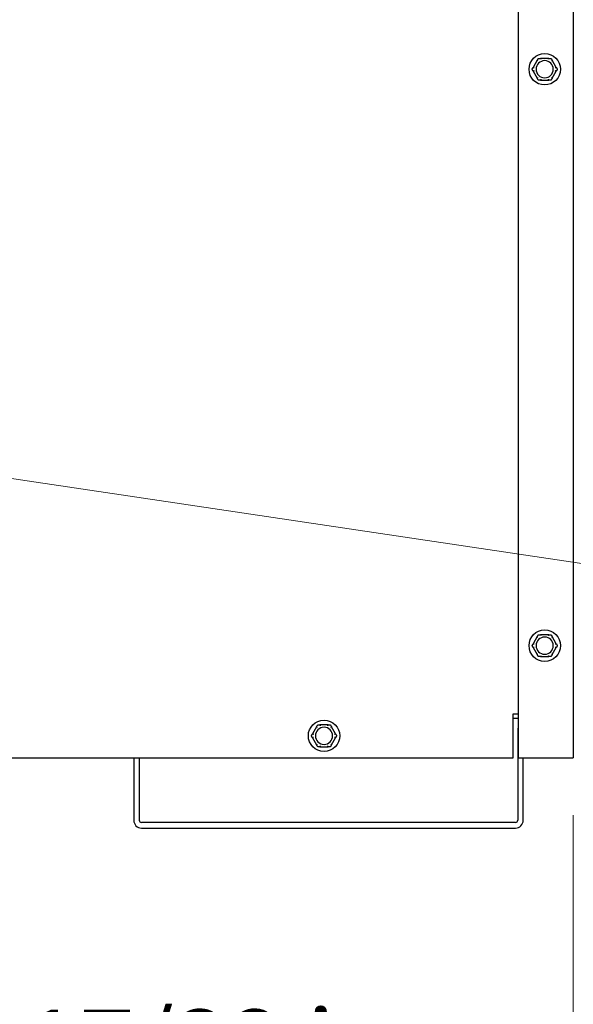
# Model space of a CAD drawing. Units: inches. Extents: x 5 to 216, y -1 to 148.
# Drawn here: x 184 to 192, y 19 to 33 of the extents above; entities that cross this region are included whole.
import ezdxf

# ---------------------------------------------------------------- set-up
doc = ezdxf.new("R2010")
doc.units = ezdxf.units.IN
doc.header["$LTSCALE"] = 13
doc.header["$MEASUREMENT"] = 0
doc.layers.add('Dimensions(ANSI)', color=7, linetype='Continuous', lineweight=18)
doc.layers.add('Visible Edges(ANSI)', color=7, linetype='Continuous', lineweight=25)
doc.styles.add('MESTEK', font='arial.ttf')
doc.dimstyles.new('MESTEK FRACTIONS', dxfattribs={"dimscale": 13, "dimtxt": 0.08, "dimasz": 0.098425, "dimexe": 0.063, "dimexo": 0.0625, "dimgap": 0.031496, "dimtad": 0, "dimtih": 1, "dimtoh": 1, "dimdec": 5, "dimrnd": 1e-08, "dimzin": 1, "dimdsep": 46, "dimlunit": 5, "dimtxsty": 'MESTEK', "dimcen": 0.09, "dimdle": 0.393701, "dimclrd": 7, "dimclre": 7, "dimclrt": 7, "dimadec": 0, "dimazin": 0, "dimtfac": 1, "dimtofl": 0, "dimtmove": 0, "dimatfit": 3, "dimfxl": 0, "dimfrac": 2, "dimtolj": 1, "dimtzin": 0, "dimlwd": 15, "dimlwe": 15, "dimarcsym": 0})

# ---------------------------------------------------------------- blocks, each defined once
blk = doc.blocks.new('*D33')
at = {"layer": 'Defpoints', "color": 0, "linetype": 'Continuous'}
for p in [(174.103, 45.242), (184.496, 39.242)]:
    blk.add_point(p, dxfattribs=at)
at = {"layer": 'Dimensions(ANSI)', "color": 7, "linetype": 'Continuous', "lineweight": 15}
for p, q in [((179.299, 41.072), (179.299, 43.412)), ((178.129, 42.242), (180.469, 42.242)), ((199.947, 30.321), (185.604, 38.603)), ((201.515, 30.321), (199.947, 30.321))]:
    blk.add_line(p, q, dxfattribs=at)
at = {"layer": 'Dimensions(ANSI)', "color": 7, "linetype": 'Continuous'}
blk.add_solid([(185.71, 38.787), (185.497, 38.418), (184.496, 39.242)], dxfattribs=at)
at = {"layer": 'Dimensions(ANSI)', "color": 7, "linetype": 'Continuous', "lineweight": 18, "insert": (201.925, 32.605), "char_height": 1.04, "attachment_point": 1, "style": 'MESTEK'}
blk.add_mtext('\\A1; ∅12 in\\P[305 mm]{\\PTHRU WALL VENT}', dxfattribs=at)
blk = doc.blocks.new('*D34')
at = {"layer": 'Defpoints', "color": 0, "linetype": 'Continuous'}
for p in [(172.538, 44.054), (186.061, 40.431)]:
    blk.add_point(p, dxfattribs=at)
at = {"layer": 'Dimensions(ANSI)', "color": 7, "linetype": 'Continuous', "lineweight": 15}
for p, q in [((179.299, 41.072), (179.299, 43.412)), ((178.129, 42.242), (180.469, 42.242)), ((201.428, 36.313), (187.297, 40.099))]:
    blk.add_line(p, q, dxfattribs=at)
at = {"layer": 'Dimensions(ANSI)', "color": 7, "linetype": 'Continuous'}
blk.add_solid([(187.352, 40.305), (187.242, 39.893), (186.061, 40.431)], dxfattribs=at)
at = {"layer": 'Dimensions(ANSI)', "color": 7, "linetype": 'Continuous', "lineweight": 18, "insert": (201.837, 38.605), "char_height": 1.04, "attachment_point": 1, "style": 'MESTEK'}
blk.add_mtext('\\A1; ∅14 in\\P[356 mm]\\PSTANDARD EXHAUST', dxfattribs=at)
blk = doc.blocks.new('*D35')
at = {"layer": 'Defpoints', "color": 0, "linetype": 'Continuous'}
for p in [(181.179, 26.704), (181.92, 26.593)]:
    blk.add_point(p, dxfattribs=at)
at = {"layer": 'Dimensions(ANSI)', "color": 7, "linetype": 'Continuous', "lineweight": 15}
for p, q in [((181.549, 25.479), (181.549, 27.819)), ((180.379, 26.649), (182.719, 26.649)), ((201.795, 23.632), (183.186, 26.405))]:
    blk.add_line(p, q, dxfattribs=at)
at = {"layer": 'Dimensions(ANSI)', "color": 7, "linetype": 'Continuous'}
blk.add_solid([(183.217, 26.616), (183.154, 26.194), (181.92, 26.593)], dxfattribs=at)
at = {"layer": 'Dimensions(ANSI)', "color": 7, "linetype": 'Continuous', "lineweight": 18, "insert": (202.204, 25.906), "char_height": 1.04, "attachment_point": 1, "style": 'MESTEK'}
blk.add_mtext('\\A1; ∅3/4 in\\P[19 mm]{\\PDRAIN}', dxfattribs=at)
blk = doc.blocks.new('*D40')
at = {"layer": 'Defpoints', "color": 0, "linetype": 'Continuous'}
for p in [(179.299, 42.242), (191.839, 22.336), (191.839, 17.218)]:
    blk.add_point(p, dxfattribs=at)
at = {"layer": 'Dimensions(ANSI)', "color": 7, "linetype": 'Continuous', "lineweight": 15}
for p, q in [((179.299, 41.43), (179.299, 16.399)), ((191.839, 21.524), (191.839, 16.399)), ((180.579, 17.218), (181.413, 17.218)), ((190.56, 17.218), (189.726, 17.218))]:
    blk.add_line(p, q, dxfattribs=at)
at = {"layer": 'Dimensions(ANSI)', "color": 7, "linetype": 'Continuous'}
for points in [[(180.579, 17.431), (180.579, 17.005), (179.299, 17.218)], [(190.56, 17.431), (190.56, 17.005), (191.839, 17.218)]]:
    blk.add_solid(points, dxfattribs=at)
at = {"layer": 'Dimensions(ANSI)', "color": 7, "linetype": 'Continuous', "lineweight": 18, "insert": (181.823, 18.76), "char_height": 1.04, "attachment_point": 1, "style": 'MESTEK'}
blk.add_mtext('\\A1; 12 17/32 in\\P[319 mm]', dxfattribs=at)

msp = doc.modelspace()

# ---------------------------------------------------------------- linework, layer by layer
at = {"layer": 'Visible Edges(ANSI)', "color": 7}
for p, q in [((191.8394142, 80.2110365), (191.8394142, 22.3360365)), ((191.0584142, 59.5456996), (191.0584142, 22.3360365)), ((191.3283011, 32.2452254), (191.2700593, 32.1443477)), ((191.491656, 32.2722865), (191.3751724, 32.2722865)), ((191.596769, 32.1443477), (191.5385272, 32.2452254)), ((191.2700593, 32.0902254), (191.3283011, 31.9893477)), ((191.5385272, 31.9893477), (191.596769, 32.0902254)), ((191.3751724, 31.9622865), (191.491656, 31.9622865)), ((191.3283011, 24.0577254), (191.2700593, 23.9568477)), ((191.491656, 24.0847865), (191.3751724, 24.0847865)), ((191.596769, 23.9568477), (191.5385272, 24.0577254)), ((191.2700593, 23.9027254), (191.3283011, 23.8018477)), ((191.5385272, 23.8018477), (191.596769, 23.9027254)), ((191.3751724, 23.7747865), (191.491656, 23.7747865)), ((190.9869142, 22.3360365), (190.9869142, 22.9610365)), ((190.9869142, 22.9610365), (191.0584142, 22.9610365)), ((188.357656, 22.8040365), (188.2411724, 22.8040365)), ((190.9869142, 22.8985365), (190.9924142, 22.8985365)), ((190.9924142, 22.8985365), (191.0584142, 22.8985365)), ((188.1943011, 22.7769754), (188.1360593, 22.6760977)), ((188.462769, 22.6760977), (188.4045272, 22.7769754)), ((191.0494142, 22.7300365), (191.0494142, 21.4490365)), ((188.1360593, 22.6219754), (188.1943011, 22.5210977)), ((188.4045272, 22.5210977), (188.462769, 22.6219754)), ((188.2411724, 22.4940365), (188.357656, 22.4940365)), ((167.6119142, 22.3360365), (190.9869142, 22.3360365)), ((185.5966642, 22.3360365), (185.5966642, 21.4490365)), ((185.6751642, 22.3360365), (185.6751642, 21.4490365)), ((191.0584142, 22.3360365), (191.7734142, 22.3360365)), ((191.1279142, 21.4490365), (191.1279142, 22.3360365)), ((191.7734142, 22.3360365), (191.8394142, 22.3360365)), ((191.0184142, 21.4180365), (185.7061642, 21.4180365)), ((185.7061642, 21.3395365), (191.0184142, 21.3395365))]:
    msp.add_line(p, q, dxfattribs=at)
for centre in [(191.4334142, 32.1172865), (191.4334142, 23.9297865), (188.2994142, 22.6490365)]:
    msp.add_circle(centre, 0.223, dxfattribs=at)
for centre, radius, start, end in [((191.4334142, 32.1172865), 0.122, 90, 270), ((191.4334142, 32.1172865), 0.122, 270, 90), ((191.4334142, 23.9297865), 0.122, 90, 270), ((191.4334142, 23.9297865), 0.122, 270, 90), ((188.2994142, 22.6490365), 0.122, 90, 270), ((188.2994142, 22.6490365), 0.122, 270, 90), ((191.1589142, 22.7300365), 0.1095, 156.60773304, 180), ((185.7061642, 21.4490365), 0.1095, 180, 270), ((185.7061642, 21.4490365), 0.031, 180, 270), ((191.0184142, 21.4490365), 0.1095, 270, 0), ((191.0184142, 21.4490365), 0.031, 270, 0)]:
    msp.add_arc(centre, radius, start, end, dxfattribs=at)
for points, knots in [([(191.3279992, 32.2438506), (191.3279288, 32.24391), (191.3278919, 32.2439978), (191.3278795, 32.2443199), (191.327977, 32.244605), (191.3281884, 32.2450245), (191.3282422, 32.2451233), (191.3283011, 32.2452254)], [0.081975463922, 0.081975463922, 0.081975463922, 0.081975463922, 0.085450432636, 0.085450432636, 0.091702755944, 0.091702755944, 0.093530530017, 0.093530530017, 0.093530530017, 0.093530530017]), ([(191.3373587, 32.2359135), (191.3373326, 32.2359358), (191.3373064, 32.2359581), (191.3364272, 32.236709), (191.3355776, 32.2374331), (191.3339318, 32.2388331), (191.3331419, 32.2395036), (191.3313294, 32.2410399), (191.3303838, 32.2418393), (191.3288757, 32.2431123), (191.3283228, 32.2435781), (191.3279992, 32.2438506)], [-0.042056839243, -0.042056839243, -0.042056839243, -0.042056839243, -0.04179523458, -0.04179523458, -0.033251377027, -0.033251377027, -0.024727703901, -0.024727703901, -0.012275530211, -0.012275530211, 0, 0, 0, 0]), ([(191.3751724, 32.2722865), (191.3753842, 32.2722865), (191.3755805, 32.2722773), (191.3759734, 32.2722304), (191.3761602, 32.2721856), (191.3764191, 32.2720514), (191.376495, 32.2719671), (191.3765139, 32.2718606)], [0.2462109542942, 0.2462109542942, 0.2462109542942, 0.2462109542942, 0.2488876494064, 0.2488876494064, 0.2522699193842, 0.2522699193842, 0.2554078134514, 0.2554078134514, 0.2554078134514, 0.2554078134514]), ([(191.3765139, 32.2718606), (191.3765882, 32.2714441), (191.3767151, 32.2707324), (191.3770635, 32.2687899), (191.377283, 32.2675712), (191.3777072, 32.2652334), (191.377893, 32.2642141), (191.3782825, 32.2620888), (191.3784848, 32.2609909), (191.3786954, 32.2598541), (191.3787017, 32.2598203), (191.3787079, 32.2597865)], [-0.041817981586, -0.041817981586, -0.041817981586, -0.041817981586, -0.029535770432, -0.029535770432, -0.017076819662, -0.017076819662, -0.008548507537, -0.008548507537, 0, 0, 0.000261747042, 0.000261747042, 0.000261747042, 0.000261747042]), ([(191.4881204, 32.2597865), (191.4881267, 32.2598203), (191.4881329, 32.2598541), (191.4883436, 32.2609909), (191.4885458, 32.2620888), (191.4889354, 32.2642141), (191.4891211, 32.2652334), (191.4895454, 32.2675712), (191.4897648, 32.2687899), (191.4901133, 32.2707324), (191.4902402, 32.2714441), (191.4903144, 32.2718606)], [-0.042056839243, -0.042056839243, -0.042056839243, -0.042056839243, -0.04179523458, -0.04179523458, -0.033251377027, -0.033251377027, -0.024727703901, -0.024727703901, -0.012275530211, -0.012275530211, 0, 0, 0, 0]), ([(191.4903144, 32.2718606), (191.4903305, 32.2719509), (191.4903877, 32.2720264), (191.4906587, 32.2721981), (191.490953, 32.2722564), (191.491422, 32.2722836), (191.4915362, 32.2722865), (191.491656, 32.2722865)], [0.081944231177, 0.081944231177, 0.081944231177, 0.081944231177, 0.085403982789, 0.085403982789, 0.091644734573, 0.091644734573, 0.093502732851, 0.093502732851, 0.093502732851, 0.093502732851]), ([(191.5388291, 32.2438506), (191.5385055, 32.2435781), (191.5379526, 32.2431123), (191.5364446, 32.2418393), (191.5354989, 32.2410399), (191.5336864, 32.2395036), (191.5328966, 32.2388331), (191.5312507, 32.2374331), (191.5304011, 32.236709), (191.5295219, 32.2359581), (191.5294958, 32.2359358), (191.5294697, 32.2359135)], [-0.041817981586, -0.041817981586, -0.041817981586, -0.041817981586, -0.029535770432, -0.029535770432, -0.017076819662, -0.017076819662, -0.008548507537, -0.008548507537, 0, 0, 0.000261747042, 0.000261747042, 0.000261747042, 0.000261747042]), ([(191.5385272, 32.2452254), (191.5386429, 32.2450251), (191.5387399, 32.244835), (191.5388897, 32.2444699), (191.5389377, 32.2442961), (191.5389443, 32.2440203), (191.5389088, 32.2439177), (191.5388291, 32.2438506)], [0.2448896820541, 0.2448896820541, 0.2448896820541, 0.2448896820541, 0.2478201422615, 0.2478201422615, 0.2510713827276, 0.2510713827276, 0.2540930830768, 0.2540930830768, 0.2540930830768, 0.2540930830768]), ([(191.2700593, 32.1443477), (191.270175, 32.144548), (191.2702912, 32.1447271), (191.2705324, 32.1450394), (191.2706589, 32.1451678), (191.2708945, 32.1453114), (191.2710011, 32.145332), (191.271099, 32.1452965)], [0.2448896820539, 0.2448896820539, 0.2448896820539, 0.2448896820539, 0.2478201422614, 0.2478201422614, 0.2510713827274, 0.2510713827274, 0.2540930830766, 0.2540930830766, 0.2540930830766, 0.2540930830766]), ([(191.271099, 32.0892766), (191.2710124, 32.0892452), (191.2709179, 32.0892572), (191.2706327, 32.0894075), (191.2704346, 32.0896345), (191.270177, 32.0900273), (191.2701183, 32.0901233), (191.2700593, 32.0902254)], [0.081975463922, 0.081975463922, 0.081975463922, 0.081975463922, 0.085450432636, 0.085450432636, 0.091702755945, 0.091702755945, 0.093530530017, 0.093530530017, 0.093530530017, 0.093530530017]), ([(191.271099, 32.1452965), (191.2714968, 32.1451525), (191.2721766, 32.1449066), (191.2740331, 32.1442371), (191.2751983, 32.1438178), (191.277435, 32.1430163), (191.2784106, 32.1426676), (191.2804459, 32.1419422), (191.2814978, 32.1415685), (191.2825877, 32.1411825), (191.2826201, 32.141171), (191.2826524, 32.1411596)], [-0.041817981586, -0.041817981586, -0.041817981586, -0.041817981586, -0.029535770432, -0.029535770432, -0.017076819662, -0.017076819662, -0.008548507537, -0.008548507537, 0, 0, 0.000261747042, 0.000261747042, 0.000261747042, 0.000261747042]), ([(191.2826524, 32.0934135), (191.2826201, 32.0934021), (191.2825877, 32.0933906), (191.2814978, 32.0930046), (191.2804459, 32.0926308), (191.2784106, 32.0919055), (191.277435, 32.0915568), (191.2751983, 32.0907553), (191.2740331, 32.090336), (191.2721766, 32.0896665), (191.2714968, 32.0894205), (191.271099, 32.0892766)], [-0.042056839243, -0.042056839243, -0.042056839243, -0.042056839243, -0.04179523458, -0.04179523458, -0.033251377027, -0.033251377027, -0.024727703901, -0.024727703901, -0.012275530211, -0.012275530211, 0, 0, 0, 0]), ([(191.5841759, 32.1411596), (191.5842083, 32.141171), (191.5842407, 32.1411825), (191.5853305, 32.1415685), (191.5863824, 32.1419422), (191.5884178, 32.1426676), (191.5893934, 32.1430163), (191.5916301, 32.1438178), (191.5927952, 32.1442371), (191.5946517, 32.1449066), (191.5953316, 32.1451525), (191.5957294, 32.1452965)], [-0.042056839243, -0.042056839243, -0.042056839243, -0.042056839243, -0.04179523458, -0.04179523458, -0.033251377027, -0.033251377027, -0.024727703901, -0.024727703901, -0.012275530211, -0.012275530211, 0, 0, 0, 0]), ([(191.5957294, 32.0892766), (191.5953316, 32.0894205), (191.5946517, 32.0896665), (191.5927952, 32.090336), (191.5916301, 32.0907553), (191.5893934, 32.0915568), (191.5884178, 32.0919055), (191.5863824, 32.0926308), (191.5853305, 32.0930046), (191.5842407, 32.0933906), (191.5842083, 32.0934021), (191.5841759, 32.0934135)], [-0.041817981587, -0.041817981587, -0.041817981587, -0.041817981587, -0.029535770433, -0.029535770433, -0.017076819662, -0.017076819662, -0.008548507537, -0.008548507537, 0, 0, 0.000261747042, 0.000261747042, 0.000261747042, 0.000261747042]), ([(191.5957294, 32.1452965), (191.595816, 32.1453279), (191.5959105, 32.1453158), (191.5961956, 32.1451656), (191.5963938, 32.1449386), (191.5966513, 32.1445457), (191.5967101, 32.1444498), (191.596769, 32.1443477)], [0.081975463922, 0.081975463922, 0.081975463922, 0.081975463922, 0.085450432636, 0.085450432636, 0.091702755945, 0.091702755945, 0.093530530017, 0.093530530017, 0.093530530017, 0.093530530017]), ([(191.596769, 32.0902254), (191.5966533, 32.0900251), (191.5965372, 32.089846), (191.5962959, 32.0895337), (191.5961694, 32.0894052), (191.5959339, 32.0892616), (191.5958273, 32.0892411), (191.5957294, 32.0892766)], [0.2448896820537, 0.2448896820537, 0.2448896820537, 0.2448896820537, 0.2478201422611, 0.2478201422611, 0.2510713827272, 0.2510713827272, 0.2540930830764, 0.2540930830764, 0.2540930830764, 0.2540930830764]), ([(191.3283011, 31.9893477), (191.3281855, 31.989548), (191.3280885, 31.9897381), (191.3279387, 31.9901032), (191.3278906, 31.990277), (191.3278841, 31.9905528), (191.3279196, 31.9906554), (191.3279992, 31.9907224)], [0.2448896820542, 0.2448896820542, 0.2448896820542, 0.2448896820542, 0.2478201422617, 0.2478201422617, 0.2510713827278, 0.2510713827278, 0.2540930830769, 0.2540930830769, 0.2540930830769, 0.2540930830769]), ([(191.3279992, 31.9907224), (191.3283228, 31.990995), (191.3288757, 31.9914607), (191.3303838, 31.9927338), (191.3313294, 31.9935332), (191.3331419, 31.9950695), (191.3339318, 31.99574), (191.3355776, 31.99714), (191.3364272, 31.9978641), (191.3373064, 31.9986149), (191.3373326, 31.9986372), (191.3373587, 31.9986596)], [-0.041817981587, -0.041817981587, -0.041817981587, -0.041817981587, -0.029535770433, -0.029535770433, -0.017076819662, -0.017076819662, -0.008548507537, -0.008548507537, 0, 0, 0.000261747042, 0.000261747042, 0.000261747042, 0.000261747042]), ([(191.3765139, 31.9627125), (191.3764978, 31.9626222), (191.3764406, 31.9625466), (191.3761697, 31.9623749), (191.3758753, 31.9623167), (191.3754064, 31.9622895), (191.3752921, 31.9622865), (191.3751724, 31.9622865)], [0.081944231177, 0.081944231177, 0.081944231177, 0.081944231177, 0.085403982789, 0.085403982789, 0.091644734573, 0.091644734573, 0.093502732851, 0.093502732851, 0.093502732851, 0.093502732851]), ([(191.3787079, 31.9747865), (191.3787017, 31.9747528), (191.3786954, 31.974719), (191.3784848, 31.9735822), (191.3782825, 31.9724843), (191.377893, 31.970359), (191.3777072, 31.9693397), (191.377283, 31.9670019), (191.3770635, 31.9657832), (191.3767151, 31.9638407), (191.3765882, 31.963129), (191.3765139, 31.9627125)], [-0.042056839243, -0.042056839243, -0.042056839243, -0.042056839243, -0.04179523458, -0.04179523458, -0.033251377027, -0.033251377027, -0.024727703901, -0.024727703901, -0.012275530211, -0.012275530211, 0, 0, 0, 0]), ([(191.4903144, 31.9627125), (191.4902402, 31.963129), (191.4901133, 31.9638407), (191.4897648, 31.9657832), (191.4895454, 31.9670019), (191.4891211, 31.9693397), (191.4889354, 31.970359), (191.4885458, 31.9724843), (191.4883436, 31.9735822), (191.4881329, 31.974719), (191.4881267, 31.9747528), (191.4881204, 31.9747865)], [-0.041817981587, -0.041817981587, -0.041817981587, -0.041817981587, -0.029535770433, -0.029535770433, -0.017076819662, -0.017076819662, -0.008548507537, -0.008548507537, 0, 0, 0.000261747042, 0.000261747042, 0.000261747042, 0.000261747042]), ([(191.491656, 31.9622865), (191.4914441, 31.9622865), (191.4912479, 31.9622958), (191.4908549, 31.9623427), (191.4906681, 31.9623874), (191.4904093, 31.9625217), (191.4903334, 31.962606), (191.4903144, 31.9627125)], [0.2462109542937, 0.2462109542937, 0.2462109542937, 0.2462109542937, 0.2488876494058, 0.2488876494058, 0.2522699193837, 0.2522699193837, 0.2554078134508, 0.2554078134508, 0.2554078134508, 0.2554078134508]), ([(191.5294697, 31.9986596), (191.5294958, 31.9986372), (191.5295219, 31.9986149), (191.5304011, 31.9978641), (191.5312507, 31.99714), (191.5328966, 31.99574), (191.5336864, 31.9950695), (191.5354989, 31.9935332), (191.5364446, 31.9927338), (191.5379526, 31.9914607), (191.5385055, 31.990995), (191.5388291, 31.9907224)], [-0.042056839243, -0.042056839243, -0.042056839243, -0.042056839243, -0.04179523458, -0.04179523458, -0.033251377027, -0.033251377027, -0.024727703901, -0.024727703901, -0.012275530211, -0.012275530211, 0, 0, 0, 0]), ([(191.5388291, 31.9907224), (191.5388996, 31.9906631), (191.5389364, 31.9905753), (191.5389489, 31.9902532), (191.5388513, 31.9899681), (191.5386399, 31.9895486), (191.5385862, 31.9894498), (191.5385272, 31.9893477)], [0.081975463922, 0.081975463922, 0.081975463922, 0.081975463922, 0.085450432636, 0.085450432636, 0.091702755945, 0.091702755945, 0.093530530017, 0.093530530017, 0.093530530017, 0.093530530017]), ([(191.3279992, 24.0563506), (191.3279288, 24.05641), (191.3278919, 24.0564978), (191.3278795, 24.0568199), (191.327977, 24.057105), (191.3281884, 24.0575245), (191.3282422, 24.0576233), (191.3283011, 24.0577254)], [0.081975463922, 0.081975463922, 0.081975463922, 0.081975463922, 0.085450432636, 0.085450432636, 0.091702755944, 0.091702755944, 0.093530530017, 0.093530530017, 0.093530530017, 0.093530530017]), ([(191.3373587, 24.0484135), (191.3373326, 24.0484358), (191.3373064, 24.0484581), (191.3364272, 24.049209), (191.3355776, 24.0499331), (191.3339318, 24.0513331), (191.3331419, 24.0520036), (191.3313294, 24.0535399), (191.3303838, 24.0543393), (191.3288757, 24.0556123), (191.3283228, 24.0560781), (191.3279992, 24.0563506)], [-0.042056839243, -0.042056839243, -0.042056839243, -0.042056839243, -0.04179523458, -0.04179523458, -0.033251377027, -0.033251377027, -0.024727703901, -0.024727703901, -0.012275530211, -0.012275530211, 0, 0, 0, 0]), ([(191.3751724, 24.0847865), (191.3753842, 24.0847865), (191.3755805, 24.0847773), (191.3759734, 24.0847304), (191.3761602, 24.0846856), (191.3764191, 24.0845514), (191.376495, 24.0844671), (191.3765139, 24.0843606)], [0.2462109542942, 0.2462109542942, 0.2462109542942, 0.2462109542942, 0.2488876494064, 0.2488876494064, 0.2522699193842, 0.2522699193842, 0.2554078134514, 0.2554078134514, 0.2554078134514, 0.2554078134514]), ([(191.3765139, 24.0843606), (191.3765882, 24.0839441), (191.3767151, 24.0832324), (191.3770635, 24.0812899), (191.377283, 24.0800712), (191.3777072, 24.0777334), (191.377893, 24.0767141), (191.3782825, 24.0745888), (191.3784848, 24.0734909), (191.3786954, 24.0723541), (191.3787017, 24.0723203), (191.3787079, 24.0722865)], [-0.041817981586, -0.041817981586, -0.041817981586, -0.041817981586, -0.029535770432, -0.029535770432, -0.017076819662, -0.017076819662, -0.008548507537, -0.008548507537, 0, 0, 0.000261747042, 0.000261747042, 0.000261747042, 0.000261747042]), ([(191.4881204, 24.0722865), (191.4881267, 24.0723203), (191.4881329, 24.0723541), (191.4883436, 24.0734909), (191.4885458, 24.0745888), (191.4889354, 24.0767141), (191.4891211, 24.0777334), (191.4895454, 24.0800712), (191.4897648, 24.0812899), (191.4901133, 24.0832324), (191.4902402, 24.0839441), (191.4903144, 24.0843606)], [-0.042056839243, -0.042056839243, -0.042056839243, -0.042056839243, -0.04179523458, -0.04179523458, -0.033251377027, -0.033251377027, -0.024727703901, -0.024727703901, -0.012275530211, -0.012275530211, 0, 0, 0, 0]), ([(191.4903144, 24.0843606), (191.4903305, 24.0844509), (191.4903877, 24.0845264), (191.4906587, 24.0846981), (191.490953, 24.0847564), (191.491422, 24.0847836), (191.4915362, 24.0847865), (191.491656, 24.0847865)], [0.081944231177, 0.081944231177, 0.081944231177, 0.081944231177, 0.085403982789, 0.085403982789, 0.091644734573, 0.091644734573, 0.093502732851, 0.093502732851, 0.093502732851, 0.093502732851]), ([(191.5388291, 24.0563506), (191.5385055, 24.0560781), (191.5379526, 24.0556123), (191.5364446, 24.0543393), (191.5354989, 24.0535399), (191.5336864, 24.0520036), (191.5328966, 24.0513331), (191.5312507, 24.0499331), (191.5304011, 24.049209), (191.5295219, 24.0484581), (191.5294958, 24.0484358), (191.5294697, 24.0484135)], [-0.041817981586, -0.041817981586, -0.041817981586, -0.041817981586, -0.029535770432, -0.029535770432, -0.017076819662, -0.017076819662, -0.008548507537, -0.008548507537, 0, 0, 0.000261747042, 0.000261747042, 0.000261747042, 0.000261747042]), ([(191.5385272, 24.0577254), (191.5386429, 24.0575251), (191.5387399, 24.057335), (191.5388897, 24.0569699), (191.5389377, 24.0567961), (191.5389443, 24.0565203), (191.5389088, 24.0564177), (191.5388291, 24.0563506)], [0.2448896820541, 0.2448896820541, 0.2448896820541, 0.2448896820541, 0.2478201422615, 0.2478201422615, 0.2510713827276, 0.2510713827276, 0.2540930830768, 0.2540930830768, 0.2540930830768, 0.2540930830768]), ([(191.2700593, 23.9568477), (191.270175, 23.957048), (191.2702912, 23.9572271), (191.2705324, 23.9575394), (191.2706589, 23.9576678), (191.2708945, 23.9578114), (191.2710011, 23.957832), (191.271099, 23.9577965)], [0.2448896820539, 0.2448896820539, 0.2448896820539, 0.2448896820539, 0.2478201422614, 0.2478201422614, 0.2510713827274, 0.2510713827274, 0.2540930830766, 0.2540930830766, 0.2540930830766, 0.2540930830766]), ([(191.271099, 23.9577965), (191.2714968, 23.9576525), (191.2721766, 23.9574066), (191.2740331, 23.9567371), (191.2751983, 23.9563178), (191.277435, 23.9555163), (191.2784106, 23.9551676), (191.2804459, 23.9544422), (191.2814978, 23.9540685), (191.2825877, 23.9536825), (191.2826201, 23.953671), (191.2826524, 23.9536596)], [-0.041817981586, -0.041817981586, -0.041817981586, -0.041817981586, -0.029535770432, -0.029535770432, -0.017076819662, -0.017076819662, -0.008548507537, -0.008548507537, 0, 0, 0.000261747042, 0.000261747042, 0.000261747042, 0.000261747042]), ([(191.5841759, 23.9536596), (191.5842083, 23.953671), (191.5842407, 23.9536825), (191.5853305, 23.9540685), (191.5863824, 23.9544422), (191.5884178, 23.9551676), (191.5893934, 23.9555163), (191.5916301, 23.9563178), (191.5927952, 23.9567371), (191.5946517, 23.9574066), (191.5953316, 23.9576525), (191.5957294, 23.9577965)], [-0.042056839243, -0.042056839243, -0.042056839243, -0.042056839243, -0.04179523458, -0.04179523458, -0.033251377027, -0.033251377027, -0.024727703901, -0.024727703901, -0.012275530211, -0.012275530211, 0, 0, 0, 0]), ([(191.5957294, 23.9577965), (191.595816, 23.9578279), (191.5959105, 23.9578158), (191.5961956, 23.9576656), (191.5963938, 23.9574386), (191.5966513, 23.9570457), (191.5967101, 23.9569498), (191.596769, 23.9568477)], [0.081975463922, 0.081975463922, 0.081975463922, 0.081975463922, 0.085450432636, 0.085450432636, 0.091702755945, 0.091702755945, 0.093530530017, 0.093530530017, 0.093530530017, 0.093530530017]), ([(191.271099, 23.9017766), (191.2710124, 23.9017452), (191.2709179, 23.9017572), (191.2706327, 23.9019075), (191.2704346, 23.9021345), (191.270177, 23.9025273), (191.2701183, 23.9026233), (191.2700593, 23.9027254)], [0.081975463922, 0.081975463922, 0.081975463922, 0.081975463922, 0.085450432636, 0.085450432636, 0.091702755945, 0.091702755945, 0.093530530017, 0.093530530017, 0.093530530017, 0.093530530017]), ([(191.2826524, 23.9059135), (191.2826201, 23.9059021), (191.2825877, 23.9058906), (191.2814978, 23.9055046), (191.2804459, 23.9051308), (191.2784106, 23.9044055), (191.277435, 23.9040568), (191.2751983, 23.9032553), (191.2740331, 23.902836), (191.2721766, 23.9021665), (191.2714968, 23.9019205), (191.271099, 23.9017766)], [-0.042056839243, -0.042056839243, -0.042056839243, -0.042056839243, -0.04179523458, -0.04179523458, -0.033251377027, -0.033251377027, -0.024727703901, -0.024727703901, -0.012275530211, -0.012275530211, 0, 0, 0, 0]), ([(191.3283011, 23.8018477), (191.3281855, 23.802048), (191.3280885, 23.8022381), (191.3279387, 23.8026032), (191.3278906, 23.802777), (191.3278841, 23.8030528), (191.3279196, 23.8031554), (191.3279992, 23.8032224)], [0.2448896820542, 0.2448896820542, 0.2448896820542, 0.2448896820542, 0.2478201422617, 0.2478201422617, 0.2510713827278, 0.2510713827278, 0.2540930830769, 0.2540930830769, 0.2540930830769, 0.2540930830769]), ([(191.3279992, 23.8032224), (191.3283228, 23.803495), (191.3288757, 23.8039607), (191.3303838, 23.8052338), (191.3313294, 23.8060332), (191.3331419, 23.8075695), (191.3339318, 23.80824), (191.3355776, 23.80964), (191.3364272, 23.8103641), (191.3373064, 23.8111149), (191.3373326, 23.8111372), (191.3373587, 23.8111596)], [-0.041817981587, -0.041817981587, -0.041817981587, -0.041817981587, -0.029535770433, -0.029535770433, -0.017076819662, -0.017076819662, -0.008548507537, -0.008548507537, 0, 0, 0.000261747042, 0.000261747042, 0.000261747042, 0.000261747042]), ([(191.3787079, 23.7872865), (191.3787017, 23.7872528), (191.3786954, 23.787219), (191.3784848, 23.7860822), (191.3782825, 23.7849843), (191.377893, 23.782859), (191.3777072, 23.7818397), (191.377283, 23.7795019), (191.3770635, 23.7782832), (191.3767151, 23.7763407), (191.3765882, 23.775629), (191.3765139, 23.7752125)], [-0.042056839243, -0.042056839243, -0.042056839243, -0.042056839243, -0.04179523458, -0.04179523458, -0.033251377027, -0.033251377027, -0.024727703901, -0.024727703901, -0.012275530211, -0.012275530211, 0, 0, 0, 0]), ([(191.4903144, 23.7752125), (191.4902402, 23.775629), (191.4901133, 23.7763407), (191.4897648, 23.7782832), (191.4895454, 23.7795019), (191.4891211, 23.7818397), (191.4889354, 23.782859), (191.4885458, 23.7849843), (191.4883436, 23.7860822), (191.4881329, 23.787219), (191.4881267, 23.7872528), (191.4881204, 23.7872865)], [-0.041817981587, -0.041817981587, -0.041817981587, -0.041817981587, -0.029535770433, -0.029535770433, -0.017076819662, -0.017076819662, -0.008548507537, -0.008548507537, 0, 0, 0.000261747042, 0.000261747042, 0.000261747042, 0.000261747042]), ([(191.5294697, 23.8111596), (191.5294958, 23.8111372), (191.5295219, 23.8111149), (191.5304011, 23.8103641), (191.5312507, 23.80964), (191.5328966, 23.80824), (191.5336864, 23.8075695), (191.5354989, 23.8060332), (191.5364446, 23.8052338), (191.5379526, 23.8039607), (191.5385055, 23.803495), (191.5388291, 23.8032224)], [-0.042056839243, -0.042056839243, -0.042056839243, -0.042056839243, -0.04179523458, -0.04179523458, -0.033251377027, -0.033251377027, -0.024727703901, -0.024727703901, -0.012275530211, -0.012275530211, 0, 0, 0, 0]), ([(191.5388291, 23.8032224), (191.5388996, 23.8031631), (191.5389364, 23.8030753), (191.5389489, 23.8027532), (191.5388513, 23.8024681), (191.5386399, 23.8020486), (191.5385862, 23.8019498), (191.5385272, 23.8018477)], [0.081975463922, 0.081975463922, 0.081975463922, 0.081975463922, 0.085450432636, 0.085450432636, 0.091702755945, 0.091702755945, 0.093530530017, 0.093530530017, 0.093530530017, 0.093530530017]), ([(191.5957294, 23.9017766), (191.5953316, 23.9019205), (191.5946517, 23.9021665), (191.5927952, 23.902836), (191.5916301, 23.9032553), (191.5893934, 23.9040568), (191.5884178, 23.9044055), (191.5863824, 23.9051308), (191.5853305, 23.9055046), (191.5842407, 23.9058906), (191.5842083, 23.9059021), (191.5841759, 23.9059135)], [-0.041817981587, -0.041817981587, -0.041817981587, -0.041817981587, -0.029535770433, -0.029535770433, -0.017076819662, -0.017076819662, -0.008548507537, -0.008548507537, 0, 0, 0.000261747042, 0.000261747042, 0.000261747042, 0.000261747042]), ([(191.596769, 23.9027254), (191.5966533, 23.9025251), (191.5965372, 23.902346), (191.5962959, 23.9020337), (191.5961694, 23.9019052), (191.5959339, 23.9017616), (191.5958273, 23.9017411), (191.5957294, 23.9017766)], [0.2448896820537, 0.2448896820537, 0.2448896820537, 0.2448896820537, 0.2478201422611, 0.2478201422611, 0.2510713827272, 0.2510713827272, 0.2540930830764, 0.2540930830764, 0.2540930830764, 0.2540930830764]), ([(191.3765139, 23.7752125), (191.3764978, 23.7751222), (191.3764406, 23.7750466), (191.3761697, 23.7748749), (191.3758753, 23.7748167), (191.3754064, 23.7747895), (191.3752921, 23.7747865), (191.3751724, 23.7747865)], [0.081944231177, 0.081944231177, 0.081944231177, 0.081944231177, 0.085403982789, 0.085403982789, 0.091644734573, 0.091644734573, 0.093502732851, 0.093502732851, 0.093502732851, 0.093502732851]), ([(191.491656, 23.7747865), (191.4914441, 23.7747865), (191.4912479, 23.7747958), (191.4908549, 23.7748427), (191.4906681, 23.7748874), (191.4904093, 23.7750217), (191.4903334, 23.775106), (191.4903144, 23.7752125)], [0.2462109542937, 0.2462109542937, 0.2462109542937, 0.2462109542937, 0.2488876494058, 0.2488876494058, 0.2522699193837, 0.2522699193837, 0.2554078134508, 0.2554078134508, 0.2554078134508, 0.2554078134508]), ([(188.2411724, 22.8040365), (188.2413842, 22.8040365), (188.2415805, 22.8040273), (188.2419734, 22.8039804), (188.2421602, 22.8039356), (188.2424191, 22.8038014), (188.242495, 22.8037171), (188.2425139, 22.8036106)], [0.2462109542942, 0.2462109542942, 0.2462109542942, 0.2462109542942, 0.2488876494064, 0.2488876494064, 0.2522699193842, 0.2522699193842, 0.2554078134514, 0.2554078134514, 0.2554078134514, 0.2554078134514]), ([(188.2425139, 22.8036106), (188.2425882, 22.8031941), (188.2427151, 22.8024824), (188.2430635, 22.8005399), (188.243283, 22.7993212), (188.2437072, 22.7969834), (188.243893, 22.7959641), (188.2442825, 22.7938388), (188.2444848, 22.7927409), (188.2446954, 22.7916041), (188.2447017, 22.7915703), (188.2447079, 22.7915365)], [-0.041817981586, -0.041817981586, -0.041817981586, -0.041817981586, -0.029535770432, -0.029535770432, -0.017076819662, -0.017076819662, -0.008548507537, -0.008548507537, 0, 0, 0.000261747042, 0.000261747042, 0.000261747042, 0.000261747042]), ([(188.3541204, 22.7915365), (188.3541267, 22.7915703), (188.3541329, 22.7916041), (188.3543436, 22.7927409), (188.3545458, 22.7938388), (188.3549354, 22.7959641), (188.3551211, 22.7969834), (188.3555454, 22.7993212), (188.3557648, 22.8005399), (188.3561133, 22.8024824), (188.3562402, 22.8031941), (188.3563144, 22.8036106)], [-0.042056839243, -0.042056839243, -0.042056839243, -0.042056839243, -0.04179523458, -0.04179523458, -0.033251377027, -0.033251377027, -0.024727703901, -0.024727703901, -0.012275530211, -0.012275530211, 0, 0, 0, 0]), ([(188.3563144, 22.8036106), (188.3563305, 22.8037009), (188.3563877, 22.8037764), (188.3566587, 22.8039481), (188.356953, 22.8040064), (188.357422, 22.8040336), (188.3575362, 22.8040365), (188.357656, 22.8040365)], [0.081944231177, 0.081944231177, 0.081944231177, 0.081944231177, 0.085403982789, 0.085403982789, 0.091644734573, 0.091644734573, 0.093502732851, 0.093502732851, 0.093502732851, 0.093502732851]), ([(188.1360593, 22.6760977), (188.136175, 22.676298), (188.1362912, 22.6764771), (188.1365324, 22.6767894), (188.1366589, 22.6769178), (188.1368945, 22.6770614), (188.1370011, 22.677082), (188.137099, 22.6770465)], [0.2448896820539, 0.2448896820539, 0.2448896820539, 0.2448896820539, 0.2478201422614, 0.2478201422614, 0.2510713827274, 0.2510713827274, 0.2540930830766, 0.2540930830766, 0.2540930830766, 0.2540930830766]), ([(188.137099, 22.6770465), (188.1374968, 22.6769025), (188.1381766, 22.6766566), (188.1400331, 22.6759871), (188.1411983, 22.6755678), (188.143435, 22.6747663), (188.1444106, 22.6744176), (188.1464459, 22.6736922), (188.1474978, 22.6733185), (188.1485877, 22.6729325), (188.1486201, 22.672921), (188.1486524, 22.6729096)], [-0.041817981586, -0.041817981586, -0.041817981586, -0.041817981586, -0.029535770432, -0.029535770432, -0.017076819662, -0.017076819662, -0.008548507537, -0.008548507537, 0, 0, 0.000261747042, 0.000261747042, 0.000261747042, 0.000261747042]), ([(188.1939992, 22.7756006), (188.1939288, 22.77566), (188.1938919, 22.7757478), (188.1938795, 22.7760699), (188.193977, 22.776355), (188.1941884, 22.7767745), (188.1942422, 22.7768733), (188.1943011, 22.7769754)], [0.081975463922, 0.081975463922, 0.081975463922, 0.081975463922, 0.085450432636, 0.085450432636, 0.091702755944, 0.091702755944, 0.093530530017, 0.093530530017, 0.093530530017, 0.093530530017]), ([(188.2033587, 22.7676635), (188.2033326, 22.7676858), (188.2033064, 22.7677081), (188.2024272, 22.768459), (188.2015776, 22.7691831), (188.1999318, 22.7705831), (188.1991419, 22.7712536), (188.1973294, 22.7727899), (188.1963838, 22.7735893), (188.1948757, 22.7748623), (188.1943228, 22.7753281), (188.1939992, 22.7756006)], [-0.042056839243, -0.042056839243, -0.042056839243, -0.042056839243, -0.04179523458, -0.04179523458, -0.033251377027, -0.033251377027, -0.024727703901, -0.024727703901, -0.012275530211, -0.012275530211, 0, 0, 0, 0]), ([(188.4048291, 22.7756006), (188.4045055, 22.7753281), (188.4039526, 22.7748623), (188.4024446, 22.7735893), (188.4014989, 22.7727899), (188.3996864, 22.7712536), (188.3988966, 22.7705831), (188.3972507, 22.7691831), (188.3964011, 22.768459), (188.3955219, 22.7677081), (188.3954958, 22.7676858), (188.3954697, 22.7676635)], [-0.041817981586, -0.041817981586, -0.041817981586, -0.041817981586, -0.029535770432, -0.029535770432, -0.017076819662, -0.017076819662, -0.008548507537, -0.008548507537, 0, 0, 0.000261747042, 0.000261747042, 0.000261747042, 0.000261747042]), ([(188.4045272, 22.7769754), (188.4046429, 22.7767751), (188.4047399, 22.776585), (188.4048897, 22.7762199), (188.4049377, 22.7760461), (188.4049443, 22.7757703), (188.4049088, 22.7756677), (188.4048291, 22.7756006)], [0.2448896820541, 0.2448896820541, 0.2448896820541, 0.2448896820541, 0.2478201422615, 0.2478201422615, 0.2510713827276, 0.2510713827276, 0.2540930830768, 0.2540930830768, 0.2540930830768, 0.2540930830768]), ([(188.4501759, 22.6729096), (188.4502083, 22.672921), (188.4502407, 22.6729325), (188.4513305, 22.6733185), (188.4523824, 22.6736922), (188.4544178, 22.6744176), (188.4553934, 22.6747663), (188.4576301, 22.6755678), (188.4587952, 22.6759871), (188.4606517, 22.6766566), (188.4613316, 22.6769025), (188.4617294, 22.6770465)], [-0.042056839243, -0.042056839243, -0.042056839243, -0.042056839243, -0.04179523458, -0.04179523458, -0.033251377027, -0.033251377027, -0.024727703901, -0.024727703901, -0.012275530211, -0.012275530211, 0, 0, 0, 0]), ([(188.4617294, 22.6770465), (188.461816, 22.6770779), (188.4619105, 22.6770658), (188.4621956, 22.6769156), (188.4623938, 22.6766886), (188.4626513, 22.6762957), (188.4627101, 22.6761998), (188.462769, 22.6760977)], [0.081975463922, 0.081975463922, 0.081975463922, 0.081975463922, 0.085450432636, 0.085450432636, 0.091702755945, 0.091702755945, 0.093530530017, 0.093530530017, 0.093530530017, 0.093530530017]), ([(188.137099, 22.6210266), (188.1370124, 22.6209952), (188.1369179, 22.6210072), (188.1366327, 22.6211575), (188.1364346, 22.6213845), (188.136177, 22.6217773), (188.1361183, 22.6218733), (188.1360593, 22.6219754)], [0.081975463922, 0.081975463922, 0.081975463922, 0.081975463922, 0.085450432636, 0.085450432636, 0.091702755945, 0.091702755945, 0.093530530017, 0.093530530017, 0.093530530017, 0.093530530017]), ([(188.1486524, 22.6251635), (188.1486201, 22.6251521), (188.1485877, 22.6251406), (188.1474978, 22.6247546), (188.1464459, 22.6243808), (188.1444106, 22.6236555), (188.143435, 22.6233068), (188.1411983, 22.6225053), (188.1400331, 22.622086), (188.1381766, 22.6214165), (188.1374968, 22.6211705), (188.137099, 22.6210266)], [-0.042056839243, -0.042056839243, -0.042056839243, -0.042056839243, -0.04179523458, -0.04179523458, -0.033251377027, -0.033251377027, -0.024727703901, -0.024727703901, -0.012275530211, -0.012275530211, 0, 0, 0, 0]), ([(188.1943011, 22.5210977), (188.1941855, 22.521298), (188.1940885, 22.5214881), (188.1939387, 22.5218532), (188.1938906, 22.522027), (188.1938841, 22.5223028), (188.1939196, 22.5224054), (188.1939992, 22.5224724)], [0.2448896820542, 0.2448896820542, 0.2448896820542, 0.2448896820542, 0.2478201422617, 0.2478201422617, 0.2510713827278, 0.2510713827278, 0.2540930830769, 0.2540930830769, 0.2540930830769, 0.2540930830769]), ([(188.1939992, 22.5224724), (188.1943228, 22.522745), (188.1948757, 22.5232107), (188.1963838, 22.5244838), (188.1973294, 22.5252832), (188.1991419, 22.5268195), (188.1999318, 22.52749), (188.2015776, 22.52889), (188.2024272, 22.5296141), (188.2033064, 22.5303649), (188.2033326, 22.5303872), (188.2033587, 22.5304096)], [-0.041817981587, -0.041817981587, -0.041817981587, -0.041817981587, -0.029535770433, -0.029535770433, -0.017076819662, -0.017076819662, -0.008548507537, -0.008548507537, 0, 0, 0.000261747042, 0.000261747042, 0.000261747042, 0.000261747042]), ([(188.3954697, 22.5304096), (188.3954958, 22.5303872), (188.3955219, 22.5303649), (188.3964011, 22.5296141), (188.3972507, 22.52889), (188.3988966, 22.52749), (188.3996864, 22.5268195), (188.4014989, 22.5252832), (188.4024446, 22.5244838), (188.4039526, 22.5232107), (188.4045055, 22.522745), (188.4048291, 22.5224724)], [-0.042056839243, -0.042056839243, -0.042056839243, -0.042056839243, -0.04179523458, -0.04179523458, -0.033251377027, -0.033251377027, -0.024727703901, -0.024727703901, -0.012275530211, -0.012275530211, 0, 0, 0, 0]), ([(188.4048291, 22.5224724), (188.4048996, 22.5224131), (188.4049364, 22.5223253), (188.4049489, 22.5220032), (188.4048513, 22.5217181), (188.4046399, 22.5212986), (188.4045862, 22.5211998), (188.4045272, 22.5210977)], [0.081975463922, 0.081975463922, 0.081975463922, 0.081975463922, 0.085450432636, 0.085450432636, 0.091702755945, 0.091702755945, 0.093530530017, 0.093530530017, 0.093530530017, 0.093530530017]), ([(188.4617294, 22.6210266), (188.4613316, 22.6211705), (188.4606517, 22.6214165), (188.4587952, 22.622086), (188.4576301, 22.6225053), (188.4553934, 22.6233068), (188.4544178, 22.6236555), (188.4523824, 22.6243808), (188.4513305, 22.6247546), (188.4502407, 22.6251406), (188.4502083, 22.6251521), (188.4501759, 22.6251635)], [-0.041817981587, -0.041817981587, -0.041817981587, -0.041817981587, -0.029535770433, -0.029535770433, -0.017076819662, -0.017076819662, -0.008548507537, -0.008548507537, 0, 0, 0.000261747042, 0.000261747042, 0.000261747042, 0.000261747042]), ([(188.462769, 22.6219754), (188.4626533, 22.6217751), (188.4625372, 22.621596), (188.4622959, 22.6212837), (188.4621694, 22.6211552), (188.4619339, 22.6210116), (188.4618273, 22.6209911), (188.4617294, 22.6210266)], [0.2448896820537, 0.2448896820537, 0.2448896820537, 0.2448896820537, 0.2478201422611, 0.2478201422611, 0.2510713827272, 0.2510713827272, 0.2540930830764, 0.2540930830764, 0.2540930830764, 0.2540930830764]), ([(188.2425139, 22.4944625), (188.2424978, 22.4943722), (188.2424406, 22.4942966), (188.2421697, 22.4941249), (188.2418753, 22.4940667), (188.2414064, 22.4940395), (188.2412921, 22.4940365), (188.2411724, 22.4940365)], [0.081944231177, 0.081944231177, 0.081944231177, 0.081944231177, 0.085403982789, 0.085403982789, 0.091644734573, 0.091644734573, 0.093502732851, 0.093502732851, 0.093502732851, 0.093502732851]), ([(188.2447079, 22.5065365), (188.2447017, 22.5065028), (188.2446954, 22.506469), (188.2444848, 22.5053322), (188.2442825, 22.5042343), (188.243893, 22.502109), (188.2437072, 22.5010897), (188.243283, 22.4987519), (188.2430635, 22.4975332), (188.2427151, 22.4955907), (188.2425882, 22.494879), (188.2425139, 22.4944625)], [-0.042056839243, -0.042056839243, -0.042056839243, -0.042056839243, -0.04179523458, -0.04179523458, -0.033251377027, -0.033251377027, -0.024727703901, -0.024727703901, -0.012275530211, -0.012275530211, 0, 0, 0, 0]), ([(188.3563144, 22.4944625), (188.3562402, 22.494879), (188.3561133, 22.4955907), (188.3557648, 22.4975332), (188.3555454, 22.4987519), (188.3551211, 22.5010897), (188.3549354, 22.502109), (188.3545458, 22.5042343), (188.3543436, 22.5053322), (188.3541329, 22.506469), (188.3541267, 22.5065028), (188.3541204, 22.5065365)], [-0.041817981587, -0.041817981587, -0.041817981587, -0.041817981587, -0.029535770433, -0.029535770433, -0.017076819662, -0.017076819662, -0.008548507537, -0.008548507537, 0, 0, 0.000261747042, 0.000261747042, 0.000261747042, 0.000261747042]), ([(188.357656, 22.4940365), (188.3574441, 22.4940365), (188.3572479, 22.4940458), (188.3568549, 22.4940927), (188.3566681, 22.4941374), (188.3564093, 22.4942717), (188.3563334, 22.494356), (188.3563144, 22.4944625)], [0.2462109542937, 0.2462109542937, 0.2462109542937, 0.2462109542937, 0.2488876494058, 0.2488876494058, 0.2522699193837, 0.2522699193837, 0.2554078134508, 0.2554078134508, 0.2554078134508, 0.2554078134508])]:
    msp.add_open_spline(points, degree=3, knots=knots, dxfattribs=at)
for points, weights in [([(191.3283011, 32.2452254), (191.3358093, 32.2582299), (191.3439249, 32.2722865)], [1.0028725317, 1.00557888429, 1]), ([(191.3439249, 32.2722865), (191.3601561, 32.2722865), (191.3751724, 32.2722865)], [1, 1.00557888429, 1.0028725317]), ([(191.491656, 32.2722865), (191.5066722, 32.2722865), (191.5229035, 32.2722865)], [1.0028725317, 1.00557888429, 1]), ([(191.5229035, 32.2722865), (191.5310191, 32.2582299), (191.5385272, 32.2452254)], [1, 1.00557888429, 1.0028725317]), ([(191.2544356, 32.1172865), (191.2625512, 32.1313432), (191.2700593, 32.1443477)], [1, 1.00557888429, 1.0028725317]), ([(191.2700593, 32.0902254), (191.2625512, 32.1032299), (191.2544356, 32.1172865)], [1.0028725317, 1.00557888429, 1]), ([(191.596769, 32.1443477), (191.6042771, 32.1313432), (191.6123928, 32.1172865)], [1.0028725317, 1.00557888429, 1]), ([(191.6123928, 32.1172865), (191.6042771, 32.1032299), (191.596769, 32.0902254)], [1, 1.00557888429, 1.0028725317]), ([(191.3439249, 31.9622865), (191.3358093, 31.9763432), (191.3283011, 31.9893477)], [1, 1.00557888429, 1.0028725317]), ([(191.3751724, 31.9622865), (191.3601561, 31.9622865), (191.3439249, 31.9622865)], [1.0028725317, 1.00557888429, 1]), ([(191.5229035, 31.9622865), (191.5066722, 31.9622865), (191.491656, 31.9622865)], [1, 1.00557888429, 1.0028725317]), ([(191.5385272, 31.9893477), (191.5310191, 31.9763432), (191.5229035, 31.9622865)], [1.0028725317, 1.00557888429, 1]), ([(191.3283011, 24.0577254), (191.3358093, 24.0707299), (191.3439249, 24.0847865)], [1.0028725317, 1.00557888429, 1]), ([(191.3439249, 24.0847865), (191.3601561, 24.0847865), (191.3751724, 24.0847865)], [1, 1.00557888429, 1.0028725317]), ([(191.491656, 24.0847865), (191.5066722, 24.0847865), (191.5229035, 24.0847865)], [1.0028725317, 1.00557888429, 1]), ([(191.5229035, 24.0847865), (191.5310191, 24.0707299), (191.5385272, 24.0577254)], [1, 1.00557888429, 1.0028725317]), ([(191.2544356, 23.9297865), (191.2625512, 23.9438432), (191.2700593, 23.9568477)], [1, 1.00557888429, 1.0028725317]), ([(191.2700593, 23.9027254), (191.2625512, 23.9157299), (191.2544356, 23.9297865)], [1.0028725317, 1.00557888429, 1]), ([(191.596769, 23.9568477), (191.6042771, 23.9438432), (191.6123928, 23.9297865)], [1.0028725317, 1.00557888429, 1]), ([(191.6123928, 23.9297865), (191.6042771, 23.9157299), (191.596769, 23.9027254)], [1, 1.00557888429, 1.0028725317]), ([(191.3439249, 23.7747865), (191.3358093, 23.7888432), (191.3283011, 23.8018477)], [1, 1.00557888429, 1.0028725317]), ([(191.5385272, 23.8018477), (191.5310191, 23.7888432), (191.5229035, 23.7747865)], [1.0028725317, 1.00557888429, 1]), ([(191.3751724, 23.7747865), (191.3601561, 23.7747865), (191.3439249, 23.7747865)], [1.0028725317, 1.00557888429, 1]), ([(191.5229035, 23.7747865), (191.5066722, 23.7747865), (191.491656, 23.7747865)], [1, 1.00557888429, 1.0028725317]), ([(188.1943011, 22.7769754), (188.2018093, 22.7899799), (188.2099249, 22.8040365)], [1.0028725317, 1.00557888429, 1]), ([(188.2099249, 22.8040365), (188.2261561, 22.8040365), (188.2411724, 22.8040365)], [1, 1.00557888429, 1.0028725317]), ([(188.357656, 22.8040365), (188.3726722, 22.8040365), (188.3889035, 22.8040365)], [1.0028725317, 1.00557888429, 1]), ([(188.3889035, 22.8040365), (188.3970191, 22.7899799), (188.4045272, 22.7769754)], [1, 1.00557888429, 1.0028725317]), ([(188.1204356, 22.6490365), (188.1285512, 22.6630932), (188.1360593, 22.6760977)], [1, 1.00557888429, 1.0028725317]), ([(188.462769, 22.6760977), (188.4702771, 22.6630932), (188.4783928, 22.6490365)], [1.0028725317, 1.00557888429, 1]), ([(188.1360593, 22.6219754), (188.1285512, 22.6349799), (188.1204356, 22.6490365)], [1.0028725317, 1.00557888429, 1]), ([(188.2099249, 22.4940365), (188.2018093, 22.5080932), (188.1943011, 22.5210977)], [1, 1.00557888429, 1.0028725317]), ([(188.4045272, 22.5210977), (188.3970191, 22.5080932), (188.3889035, 22.4940365)], [1.0028725317, 1.00557888429, 1]), ([(188.4783928, 22.6490365), (188.4702771, 22.6349799), (188.462769, 22.6219754)], [1, 1.00557888429, 1.0028725317]), ([(188.2411724, 22.4940365), (188.2261561, 22.4940365), (188.2099249, 22.4940365)], [1.0028725317, 1.00557888429, 1]), ([(188.3889035, 22.4940365), (188.3726722, 22.4940365), (188.357656, 22.4940365)], [1, 1.00557888429, 1.0028725317])]:
    msp.add_rational_spline(points, weights, degree=2, dxfattribs=at)

# ---------------------------------------------------------------- dimensions: what is measured, and where the dimension line sits
at = {"layer": 'Dimensions(ANSI)', "color": 7, "linetype": 'Continuous', "lineweight": 18}
for p1, p2, text, picture, middle in [((174.1032618, 45.2422865), (184.4955666, 39.2422865), ' <> in\\X[305 mm]{\\PTHRU WALL VENT}', '*D33', (208.2299872, 30.3212765)), ((172.5379334, 44.0540199), (186.060895, 40.4305532), ' <> in\\X[356 mm]\\PSTANDARD EXHAUST', '*D34', (201.4277178, 36.3130255)), ((181.1785097, 26.7038076), (181.9203186, 26.5932655), ' <> in\\X[19 mm]{\\PDRAIN}', '*D35', (201.794828, 23.6316289))]:
    dim = msp.add_diameter_dim_2p(p1=p1, p2=p2, text=text, dimstyle='MESTEK FRACTIONS', override={"dimdec": 5, "dimlfac": 1, "dimpost": '', "dimtp": 0, "dimtm": 0, "dimtdec": 2, "dimtvp": -0.333333}, dxfattribs=at)
    dim.commit()
    dim.dimension.update_dxf_attribs({"geometry": picture, "text_midpoint": middle, "dimtype": 163})
dim = msp.add_linear_dim(base=(191.8394142, 17.2179263), p1=(179.2994142, 42.2422865), p2=(191.8394142, 22.3360365), angle=180, text=' <> in\\X[319 mm]', dimstyle='MESTEK FRACTIONS', override={"dimtih": 0, "dimtoh": 0, "dimdec": 5, "dimpost": '', "dimtp": 0, "dimtm": 0, "dimtdec": 2, "dimatfit": 1, "dimtvp": -0.25}, dxfattribs=at)
dim.commit()
dim.dimension.update_dxf_attribs({"geometry": '*D40', "text_midpoint": (185.5694142, 17.2179263), "dimtype": 160})

doc.saveas('drawing.dxf')
